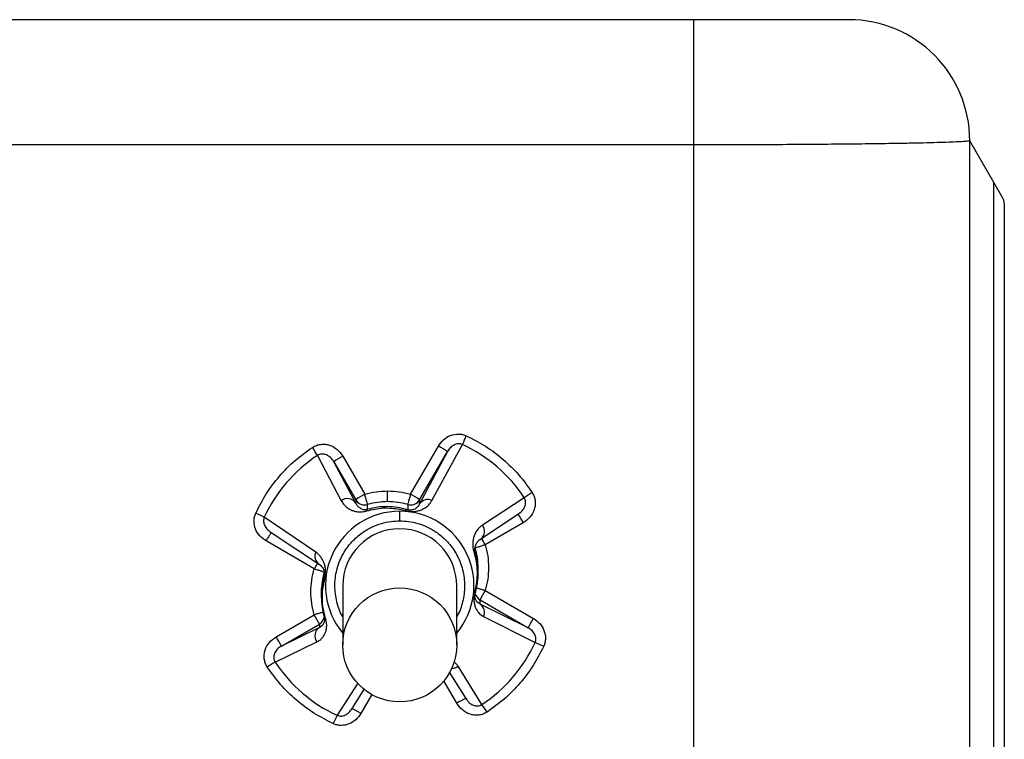
# Model space of a CAD drawing. Units: millimetres. Extents: x -12251.1 to -12202.6, y 20642.7 to 20661.
# Drawn here: x -12245.4 to -12245.1, y 20660.8 to 20661 of the extents above; entities that cross this region are included whole.
import ezdxf

# ---------------------------------------------------------------- set-up
doc = ezdxf.new("R2010")
doc.units = ezdxf.units.MM
doc.layers.get('0').update_dxf_attribs({"lineweight": 30})

msp = doc.modelspace()

# ---------------------------------------------------------------- linework, layer by layer
at = {"color": 7, "linetype": 'Continuous', "lineweight": 25}
for p, q in [((-12245.20787242589, 20660.99229915898), (-12245.59787242589, 20660.99229915898)), ((-12245.20787242589, 20660.9560776766), (-12245.59787242589, 20660.9560776766)), ((-12245.20787242589, 20660.95729915898), (-12245.20787242589, 20660.95607767659)), ((-12245.20787242589, 20660.95607767667), (-12245.20787242589, 20660.76031568384)), ((-12245.12787242589, 20660.76031568438), (-12245.12787242589, 20660.95729915898)), ((-12245.12087242589, 20660.94517480335), (-12245.12787242589, 20660.95729915896)), ((-12245.12087242589, 20660.75563744207), (-12245.12087242589, 20660.94517480335)), ((-12245.11827434968, 20660.94067480333), (-12245.1208724259, 20660.94517480335)), ((-12245.11787242589, 20660.93917480319), (-12245.11787242589, 20660.75576356999)), ((-12245.28972021152, 20660.85500862293), (-12245.28166488203, 20660.86895236348)), ((-12245.27906680186, 20660.86734858536), (-12245.28712213525, 20660.85220787412)), ((-12245.28712213524, 20660.85340483813), (-12245.27906680575, 20660.86734857876)), ((-12245.28354977851, 20660.85320136397), (-12245.27473318067, 20660.86938745527)), ((-12245.31665652177, 20660.86624462172), (-12245.30977862325, 20660.85313344539)), ((-12245.30561355782, 20660.85245617655), (-12245.31196896276, 20660.86440601665)), ((-12245.31196896186, 20660.86440601512), (-12245.30561355782, 20660.85340483813)), ((-12245.30937088568, 20660.86600979993), (-12245.30301548156, 20660.85500862293)), ((-12245.30561355782, 20660.85340483813), (-12245.30561355782, 20660.85245617656)), ((-12245.28712213525, 20660.85220787412), (-12245.28712213524, 20660.85340483813)), ((-12245.25681843194, 20660.85398219791), (-12245.26889981113, 20660.84607133281)), ((-12245.3021734623, 20660.85064165404), (-12245.3021734623, 20660.85202626816)), ((-12245.29287242588, 20660.85069125167), (-12245.29119468763, 20660.85029855938)), ((-12245.29056223078, 20660.85202626816), (-12245.29056223078, 20660.85051127912)), ((-12245.31716145434, 20660.83824410001), (-12245.33207116925, 20660.84834078587)), ((-12245.26946385554, 20660.84204927989), (-12245.25838825617, 20660.84939446549)), ((-12245.25840920575, 20660.84941942075), (-12245.25802837625, 20660.84972860851)), ((-12245.25711388478, 20660.84676145116), (-12245.26812176738, 20660.84040991854)), ((-12245.31762308444, 20660.83342333588), (-12245.3315753243, 20660.84147375832)), ((-12245.33007533114, 20660.84396555713), (-12245.31612308445, 20660.83471816696)), ((-12245.26946433651, 20660.84204896105), (-12245.26962176733, 20660.84195305205)), ((-12245.2710011776, 20660.83807909958), (-12245.2710011776, 20660.8394637137)), ((-12245.27016972675, 20660.83221858408), (-12245.27016972675, 20660.83366163457)), ((-12245.31474367418, 20660.83247713105), (-12245.31474367418, 20660.83096214201)), ((-12245.30937242589, 20660.82852806689), (-12245.30937242589, 20660.81142731351)), ((-12245.27637242589, 20660.81142731351), (-12245.27637242589, 20660.82852806689)), ((-12245.26812176738, 20660.82712274751), (-12245.25416952713, 20660.81907232507)), ((-12245.31557512503, 20660.82667505191), (-12245.31557512503, 20660.82523200143)), ((-12245.26962176733, 20660.82322459151), (-12245.26962176732, 20660.82442155551)), ((-12245.26962176732, 20660.82442155551), (-12245.25566952734, 20660.81637113309)), ((-12245.25566952064, 20660.8163711291), (-12245.26962176733, 20660.82322459151)), ((-12245.32863096704, 20660.81378463242), (-12245.31762308444, 20660.82013616485)), ((-12245.26858339745, 20660.81961016346), (-12245.25367368254, 20660.81208439558)), ((-12245.31612308445, 20660.81648631129), (-12245.32713096871, 20660.81108343944)), ((-12245.32713096715, 20660.81108344036), (-12245.31612308445, 20660.81743497286)), ((-12245.31612308445, 20660.81743497286), (-12245.31612308445, 20660.81648631129)), ((-12245.32892641983, 20660.80644298354), (-12245.31684504066, 20660.81227953557)), ((-12245.26908833001, 20660.79418055977), (-12245.27596622853, 20660.80521742296)), ((-12245.27858211506, 20660.80353280835), (-12245.27377588902, 20660.79593066978)), ((-12245.30667804992, 20660.79298810087), (-12245.30307501793, 20660.7986895494)), ((-12245.27377588992, 20660.79593067136), (-12245.27333153339, 20660.79538217333))]:
    msp.add_line(p, q, dxfattribs=at)
at = {"color": 8, "linetype": 'Continuous', "lineweight": 25}
for p, q in [((-12245.30500367514, 20660.80031567073), (-12245.31101167096, 20660.79103772619)), ((-12245.27637396614, 20660.79453628365), (-12245.28010061823, 20660.80098710228)), ((-12245.30093393866, 20660.79703948629), (-12245.30407996979, 20660.79159371991))]:
    msp.add_line(p, q, dxfattribs=at)
at = {"color": 7, "linetype": 'Continuous', "lineweight": 25}
msp.add_circle((-12245.29287146773, 20660.81142041104), 0.01649685113775997, dxfattribs=at)
for centre, radius, start, end in [((-12245.16287242589, 20660.95729915898), 0.03500000000000227, 0, 89.9999999760293), ((-12245.12087242589, 20660.93917480333), 0.002999999999997275, 359.9999973048601, 29.99999999938892), ((-12245.16910281806, 20660.82316868603), 0.1152993849317062, 154.9903362991558, 156.3681248908593), ((-12245.39101409561, 20660.82008231953), 0.08752146572378898, 31.83263335466855, 33.64505089423774), ((-12245.29285846745, 20660.83019044384), 0.04318485522191031, 33.43071394100247, 65.18347003171644), ((-12245.29289455929, 20660.83019862379), 0.04317342715995407, 123.3933590468324, 155.1517788409853), ((-12245.29677078124, 20660.84269177372), 0.02650458401078299, 118.3849675939153, 124.988853089069), ((-12245.30801790878, 20660.8508156943), 0.002910684725409713, 34.30561397689336, 127.222666767245), ((-12245.29041537723, 20660.83169059674), 0.02650458398761648, 118.3849675491641, 124.9888530465495), ((-12245.30301554273, 20660.85490644048), 0.003000748582898177, 210.0270795837896, 286.2974186631989), ((-12245.29636790317, 20660.83216088959), 0.02069632292374389, 89.99984320976426, 106.2907422911038), ((-12245.2963677899, 20660.83216088958), 0.02069632293048262, 73.70925771448306, 90.00015679023574), ((-12245.28972015034, 20660.85490644048), 0.003000748581829259, 253.7025824943985, 329.9729206450211), ((-12245.30232031929, 20660.83169059095), 0.02650459071992738, 55.01114800414542, 61.61503182317663), ((-12245.28476464973, 20660.8506503324), 0.002825539624246431, 64.53492877348216, 146.548089362316), ((-12245.22364138043, 20660.80804582148), 0.05666451626506461, 123.0552007996039, 125.8382920471256), ((-12245.29064744415, 20660.84971806797), 0.0007977751894087025, 83.8683248196559, 133.3112798395019), ((-12245.35591494556, 20660.80251135105), 0.05166103720645648, 62.51329785074874, 65.55756271481602), ((-12245.29287708543, 20660.82852267486), 0.01649534134233402, 89.98381531647105, 179.9812710093969), ((-12245.29286679461, 20660.82852364719), 0.01649436930571246, 0.01535251995437889, 90.01956115523524), ((-12245.31467435839, 20660.83706067357), 0.002754295626803055, 154.553651399308, 238.2652308687564), ((-12245.31392822386, 20660.83080622775), 0.0008302219465298175, 169.1756777712645, 218.8163181845736), ((-12245.22702194737, 20660.8025325119), 0.04789441396817563, 149.1076978813137, 152.8045645919098), ((-12245.27164612564, 20660.82647769307), 0.0006585443699468055, 348.337115256709, 43.66635709260373), ((-12245.27119729209, 20660.82081559943), 0.002878458109786165, 335.242515705826, 56.81458200652534), ((-12245.35872292583, 20660.79554591713), 0.04789443857485917, 27.19543658922886, 30.89230139980728), ((-12245.31448211064, 20660.81403935357), 0.002946251365821502, 123.8465152209554, 216.6773020668665), ((-12245.3697308084, 20660.78919438464), 0.04789443845510778, 27.19543664515587, 30.89230146290149), ((-12245.29285029249, 20660.83022655768), 0.04317342715843358, 303.3933590468324, 335.1517788433146), ((-12245.27195438948, 20660.76698742167), 0.04866129162784986, 64.76190623910045, 67.93411917588341), ((-12245.30206167276, 20660.76146700614), 0.05238848347667842, 120.8504314443104, 123.78794072664), ((-12245.29288638433, 20660.83023473762), 0.0431848552210499, 213.4307137976367, 245.1834700317164), ((-12245.33263553827, 20660.74947411293), 0.07769758064982311, 33.15979630276377, 35.12698111487536), ((-12245.22008056287, 20660.74640180089), 0.1012957661898313, 153.8546730247355, 155.3608860633354)]:
    msp.add_arc(centre, radius, start, end, dxfattribs=at)
at = {"color": 8, "linetype": 'Continuous', "lineweight": 25}
for centre, radius, start, end in [((-12245.292884346, 20660.82858939423), 0.02147836408789461, 89.96820185133244, 219.8557830978517), ((-12245.29286050578, 20660.82858939423), 0.02147836408788588, 320.1442169021482, 90.03179811323265), ((-12245.2924922056, 20660.82718878003), 0.04043160948864248, 28.95308460422671, 33.07744202303725), ((-12245.27117149583, 20660.84433935507), 0.002856623477573029, 306.6992318706444, 37.3226200654124), ((-12245.37010355737, 20660.7817032423), 0.1176722539041946, 29.92724494302773, 30.96627277845051), ((-12245.2908300523, 20660.83366157789), 0.02066032555242064, 0.0001571602182132774, 16.31002699429853), ((-12245.20593623398, 20660.76904238288), 0.1289141562462574, 149.1783233123874, 150.0390601378592), ((-12245.29491479948, 20660.82667499524), 0.02066032554900899, 163.6899730034083, 179.9998428418662), ((-12245.26812346948, 20660.82701879983), 0.00299842867299382, 195.2063073092277, 240.0202201384619), ((-12245.3176211685, 20660.82003204307), 0.002998171031040468, 299.977903578497, 346.8179478095769), ((-12245.27776930589, 20660.807833697), 0.003177416850995837, 268.953326707012, 304.5737397568537), ((-12245.26337298564, 20660.77348591743), 0.02474153208528693, 114.8678781179913, 121.7000184456681)]:
    msp.add_arc(centre, radius, start, end, dxfattribs=at)
at = {"color": 7, "linetype": 'Continuous', "lineweight": 25}
for points, knots in [([(-12245.20787242634, 20660.99229915898), (-12245.20787242636, 20660.9922505783), (-12245.20787242638, 20660.99215126117), (-12245.20787242643, 20660.99132621351), (-12245.20787242647, 20660.99006875214), (-12245.2078724265, 20660.98847275654), (-12245.20787242653, 20660.98669067172), (-12245.20787242656, 20660.98457965778), (-12245.20787242659, 20660.98216533001), (-12245.20787242661, 20660.97948282013), (-12245.20787242664, 20660.97657621595), (-12245.20787242665, 20660.97349565592), (-12245.20787242667, 20660.96995211402), (-12245.20787242668, 20660.96596699577), (-12245.20787242669, 20660.96161064857), (-12245.20787242669, 20660.95871633733), (-12245.20787242669, 20660.95729915898)], [0, 0, 0, 0, 0.07628697893823769, 0.1559591576212461, 0.238585161584372, 0.3021801889395997, 0.3668427617771858, 0.4322600009249483, 0.4980959307414619, 0.5640014143323704, 0.6296251042302098, 0.6946245663224858, 0.7586767099363104, 0.8420753361709179, 0.922673342433185, 1, 1, 1, 1]), ([(-12245.16287242589, 20660.99229915898), (-12245.16294679824, 20660.99229915898), (-12245.16309524475, 20660.99229915898), (-12245.16428990483, 20660.99229915898), (-12245.16617297247, 20660.99229915898), (-12245.16878587689, 20660.99229915898), (-12245.17206013429, 20660.99229915898), (-12245.17594699243, 20660.99229915898), (-12245.18038133951, 20660.99229915898), (-12245.18528046737, 20660.99229915898), (-12245.19056890487, 20660.99229915898), (-12245.19615670322, 20660.99229915898), (-12245.2019573471, 20660.99229915898), (-12245.20590031256, 20660.99229915898), (-12245.20787242589, 20660.99229915898)], [0, 0, 0, 0, 0.08336653024022182, 0.1663988116090164, 0.2499966705797469, 0.3330524164784478, 0.4163291992957243, 0.4997725387091968, 0.5827732005696916, 0.6662417061758933, 0.7494366740832825, 0.8326164031589732, 0.9162814319399384, 1, 1, 1, 1]), ([(-12245.12787242589, 20660.95729915898), (-12245.12794705638, 20660.9572590514), (-12245.12809580084, 20660.95717911381), (-12245.12929254417, 20660.957060403), (-12245.13118968557, 20660.95694388234), (-12245.13384305335, 20660.95683073683), (-12245.13720368504, 20660.95672222421), (-12245.14124064183, 20660.95661932934), (-12245.1459236276, 20660.95652287433), (-12245.15178573196, 20660.95642413304), (-12245.15901375924, 20660.95632731652), (-12245.16772296067, 20660.95623846522), (-12245.17712225346, 20660.95616758971), (-12245.18705091154, 20660.95611635699), (-12245.19735892341, 20660.95608376481), (-12245.204369012, 20660.95607970537), (-12245.20787242589, 20660.9560776766)], [0, 0, 0, 0, 0.06266885863568851, 0.1249039704180174, 0.1873051218585049, 0.2501489995886945, 0.3124883676795374, 0.3747297997561135, 0.4374580122169206, 0.5000105202415805, 0.5829293257119669, 0.6664987650562412, 0.749588955516422, 0.832638184352775, 0.9163580171422795, 1, 1, 1, 1]), ([(-12245.28166488192, 20660.86895236355), (-12245.28120737331, 20660.86959701556), (-12245.28029404196, 20660.8708839441), (-12245.2782241133, 20660.87212570584), (-12245.2762651279, 20660.87250410991), (-12245.27469170296, 20660.87234087122), (-12245.27395769596, 20660.87205608308), (-12245.27359132841, 20660.87191393575)], [0, 0, 0, 0, 0.2504819592608144, 0.5000409267399002, 0.7494021075515762, 0.8749181739903136, 1, 1, 1, 1]), ([(-12245.27359132841, 20660.87191393576), (-12245.27171082938, 20660.87095236127), (-12245.26793163406, 20660.86901990732), (-12245.2628439772, 20660.86515054442), (-12245.25825658376, 20660.86070013455), (-12245.25578079353, 20660.85725379906), (-12245.25454885902, 20660.85553892856)], [0, 0, 0, 0, 0.2487962218793516, 0.5000000000106957, 0.7512037781379953, 1, 1, 1, 1]), ([(-12245.33453870189, 20660.84954239369), (-12245.33357654128, 20660.85142174717), (-12245.33164290942, 20660.8551986403), (-12245.32777118797, 20660.8602831979), (-12245.32331806538, 20660.86486779682), (-12245.31986962919, 20660.86734207887), (-12245.3181537134, 20660.86857326291)], [0, 0, 0, 0, 0.2487962218680933, 0.4999999999951656, 0.7512037781220587, 1, 1, 1, 1]), ([(-12245.3181537134, 20660.86857326291), (-12245.31777802009, 20660.86878539203), (-12245.31703094335, 20660.86920721677), (-12245.31576330845, 20660.86948642725), (-12245.3144785346, 20660.86949509744), (-12245.31281128171, 20660.86913485237), (-12245.31087257927, 20660.86809511681), (-12245.30987172334, 20660.8667052848), (-12245.30937088565, 20660.86600979985)], [0, 0, 0, 0, 0.1262607586856112, 0.2510730791833345, 0.3766179179298945, 0.5012813459305117, 0.7504365134246209, 1, 1, 1, 1]), ([(-12245.27906680575, 20660.86734857876), (-12245.27910151082, 20660.86738177422), (-12245.27915489824, 20660.86743283938), (-12245.27947887211, 20660.86764414732), (-12245.27981418442, 20660.86785439544), (-12245.28023041371, 20660.8681080717), (-12245.28083528765, 20660.86847013873), (-12245.28133805355, 20660.86876238535), (-12245.28166488198, 20660.86895236344)], [0, 0, 0, 0, 0.2394568442467407, 0.3683606601212452, 0.4999999999538638, 0.6316393397941645, 0.7605431556898334, 1, 1, 1, 1]), ([(-12245.27473318081, 20660.86938745527), (-12245.27492023872, 20660.86945355344), (-12245.27530084397, 20660.86958804286), (-12245.27613818386, 20660.86961072569), (-12245.27718912094, 20660.86929022051), (-12245.27829135581, 20660.86849382587), (-12245.27880483837, 20660.86773547334), (-12245.27906680571, 20660.86734857882)], [0, 0, 0, 0, 0.1108668543266316, 0.2255799136733183, 0.4680211315052493, 0.7285962616004332, 1, 1, 1, 1]), ([(-12245.31196896186, 20660.86440601512), (-12245.31225456566, 20660.86482307856), (-12245.31281316869, 20660.86563879917), (-12245.31385653845, 20660.86632869234), (-12245.31475703838, 20660.86661507915), (-12245.31542943152, 20660.86666787818), (-12245.3160883968, 20660.86656334574), (-12245.31646774246, 20660.86635052874), (-12245.31665652171, 20660.86624462155)], [0, 0, 0, 0, 0.2727774300002844, 0.5335163539562312, 0.6565494407384023, 0.7749233422412946, 0.8879918584309042, 1, 1, 1, 1]), ([(-12245.29636784653, 20660.85285721251), (-12245.29636784653, 20660.85292490456), (-12245.29636784653, 20660.85306577562), (-12245.29636784653, 20660.85391189524), (-12245.29636784653, 20660.85494093228), (-12245.29636784653, 20660.85562930381), (-12245.29636784653, 20660.85596008348)], [0, 0, 0, 0, 0.2702613318448679, 0.5624293896925359, 0.7897364218955129, 1, 1, 1, 1]), ([(-12245.30977862324, 20660.8531334454), (-12245.30958140961, 20660.85279982549), (-12245.30919108556, 20660.85213952696), (-12245.30838412146, 20660.85131269413), (-12245.3074874902, 20660.85067835619), (-12245.30649853972, 20660.85022922614), (-12245.30560547695, 20660.84999569733), (-12245.30478179959, 20660.84990586072), (-12245.30408976842, 20660.84990441036), (-12245.30332658797, 20660.84997321954), (-12245.30273415875, 20660.85012565401), (-12245.30243768954, 20660.85020193676)], [0, 0, 0, 0, 0.1680373663521503, 0.332578563286003, 0.4975259832155903, 0.6230724175192734, 0.7487105246124629, 0.8143581326480883, 0.8737141900236901, 0.9368028222031316, 1, 1, 1, 1]), ([(-12245.29119468731, 20660.85029855929), (-12245.2909263266, 20660.85023261365), (-12245.29039004137, 20660.85010082956), (-12245.28951721913, 20660.85001645857), (-12245.28870723554, 20660.8500278106), (-12245.28775119949, 20660.85014516677), (-12245.28677189706, 20660.85041979494), (-12245.28554276673, 20660.85100229466), (-12245.28439735458, 20660.85190134283), (-12245.28383250688, 20660.8527677122), (-12245.28354977851, 20660.85320136396)], [0, 0, 0, 0, 0.06314754967269333, 0.1261924587605469, 0.1894431214862757, 0.2523632048923614, 0.3778814929874411, 0.503467863242568, 0.7514662370715199, 1, 1, 1, 1]), ([(-12245.25454885902, 20660.85553892856), (-12245.2543366006, 20660.85516346412), (-12245.25391451874, 20660.85441684247), (-12245.25363513807, 20660.85314997978), (-12245.2536264626, 20660.85186598858), (-12245.25398692725, 20660.85019975134), (-12245.25502729658, 20660.8482622299), (-12245.25641797575, 20660.84726198366), (-12245.25711388463, 20660.84676145107)], [0, 0, 0, 0, 0.1262607586507525, 0.2510730791464423, 0.3766179179395469, 0.5012813459371617, 0.7504365134092944, 1, 1, 1, 1]), ([(-12245.30561355782, 20660.85245617656), (-12245.30556881784, 20660.852370276), (-12245.30546056824, 20660.85216243726), (-12245.3052672938, 20660.8518753171), (-12245.30503436457, 20660.85159119591), (-12245.30479829417, 20660.85135491765), (-12245.30451371826, 20660.85112002578), (-12245.30416950683, 20660.85089517735), (-12245.30371516666, 20660.85069065891), (-12245.30327050604, 20660.85057392117), (-12245.30282808806, 20660.8505493908), (-12245.30253008649, 20660.85055987387), (-12245.30226724735, 20660.85062014749), (-12245.30217346229, 20660.85064165404)], [0, 0, 0, 0, 0.08544484571715748, 0.2067361282673308, 0.3077946905276733, 0.4116626200601142, 0.4994434406156782, 0.6245265701363668, 0.7496765622479575, 0.8746153847159394, 0.9232956068274126, 0.9726306869646097, 1, 1, 1, 1]), ([(-12245.30243768954, 20660.85020193676), (-12245.3008332592, 20660.85057329963), (-12245.29763829945, 20660.85131280786), (-12245.29445643576, 20660.85089783523), (-12245.29287242588, 20660.85069125167)], [0, 0, 0, 0, 0.5021754457378275, 1, 1, 1, 1]), ([(-12245.29636784653, 20660.85141421065), (-12245.29736382993, 20660.85138943909), (-12245.29931459152, 20660.8513409208), (-12245.30123401982, 20660.85087143739), (-12245.3021734623, 20660.85064165404)], [0, 0, 0, 0, 0.5105613100165006, 0.9999999999999999, 0.9999999999999999, 0.9999999999999999, 0.9999999999999999]), ([(-12245.29056223078, 20660.85051127912), (-12245.29154071813, 20660.85077220068), (-12245.29343425519, 20660.85127712763), (-12245.29541206979, 20660.85136954841), (-12245.29636784653, 20660.85141421065)], [0, 0, 0, 0, 0.5167510931615819, 1, 1, 1, 1]), ([(-12245.29287242589, 20660.84729003695), (-12245.29287242589, 20660.8476031268), (-12245.29287242589, 20660.84824213568), (-12245.29287242589, 20660.84905718144), (-12245.29287242589, 20660.84968447988), (-12245.29287242589, 20660.84994171813), (-12245.29287242589, 20660.85006775501)], [0, 0, 0, 0, 0.2749807671951455, 0.5612291505099896, 0.7850191054914922, 1, 1, 1, 1]), ([(-12245.28712213525, 20660.85220787412), (-12245.28740032075, 20660.85176674161), (-12245.28780811556, 20660.85112008119), (-12245.28870793302, 20660.85056966288), (-12245.28937084019, 20660.85041330473), (-12245.28968632152, 20660.85038306316), (-12245.28996233307, 20660.85039080204), (-12245.29017760581, 20660.85041580097), (-12245.29038607567, 20660.85045778061), (-12245.29050060892, 20660.85049256449), (-12245.29056223078, 20660.85051127912)], [0, 0, 0, 0, 0.5552032015772791, 0.8138777349387093, 0.8741592705144485, 0.9180705123903702, 0.9387830958415133, 0.9577808093643067, 0.97728498165059, 1, 1, 1, 1]), ([(-12245.33157532448, 20660.84147375837), (-12245.33222036942, 20660.84193098827), (-12245.33350808241, 20660.84284376324), (-12245.33475060105, 20660.84491243096), (-12245.33512923578, 20660.84687022301), (-12245.33496589758, 20660.84844268945), (-12245.33468093586, 20660.84917624932), (-12245.33453870189, 20660.84954239369)], [0, 0, 0, 0, 0.2504819591607643, 0.500040926654437, 0.7494021075167576, 0.8749181739988919, 0.9999999999999999, 0.9999999999999999, 0.9999999999999999, 0.9999999999999999]), ([(-12245.33207116924, 20660.84834078587), (-12245.33213771568, 20660.84815343419), (-12245.33227311717, 20660.8477722312), (-12245.33230030439, 20660.84693091357), (-12245.33198864352, 20660.84587158253), (-12245.33120573387, 20660.84475605719), (-12245.33045720645, 20660.84423260634), (-12245.33007532448, 20660.84396555341)], [0, 0, 0, 0, 0.110866854499675, 0.2255799138051485, 0.4680211315777388, 0.7285962617069092, 1, 1, 1, 1]), ([(-12245.26889981121, 20660.84607133275), (-12245.26920636188, 20660.84584698329), (-12245.26981308519, 20660.84540295215), (-12245.27055988963, 20660.84451599633), (-12245.27112188533, 20660.84354722664), (-12245.27150654278, 20660.84249417172), (-12245.27169306364, 20660.8415545314), (-12245.27174842069, 20660.84069684252), (-12245.2717264364, 20660.83998181167), (-12245.27163721078, 20660.83919873404), (-12245.27147704178, 20660.83859902875), (-12245.27139688844, 20660.83829891837)], [0, 0, 0, 0, 0.1680373601715603, 0.3325785737831292, 0.4975259832646114, 0.6230724175568726, 0.7487105246386233, 0.8143581327443679, 0.8737141900352267, 0.9368028222089165, 1, 1, 1, 1]), ([(-12245.33007532441, 20660.84396555337), (-12245.33009536139, 20660.84394404012), (-12245.33012618464, 20660.84391094592), (-12245.33031323103, 20660.8436115449), (-12245.33050682367, 20660.84329321026), (-12245.33074713375, 20660.8428907471), (-12245.33109635787, 20660.84229929728), (-12245.33138662989, 20660.84179898908), (-12245.33157532436, 20660.8414737583)], [0, 0, 0, 0, 0.2394568442940342, 0.3683606601838172, 0.500000000021343, 0.6316393398554522, 0.7605431557354123, 1, 1, 1, 1]), ([(-12245.27112121307, 20660.83889846001), (-12245.27111066675, 20660.83912555279), (-12245.27108884827, 20660.83959536807), (-12245.27094286144, 20660.84010906097), (-12245.270781918, 20660.84051348888), (-12245.27061505411, 20660.84082966568), (-12245.27045107354, 20660.84109181636), (-12245.27029700788, 20660.84129683946), (-12245.27016556655, 20660.84145139962), (-12245.27006641303, 20660.84155969424), (-12245.26991814705, 20660.8417084642), (-12245.26977655552, 20660.8418328251), (-12245.2696661432, 20660.8419194327), (-12245.26963557864, 20660.84194266336), (-12245.26962608731, 20660.84194981255), (-12245.26962293908, 20660.84195217337), (-12245.26962176733, 20660.84195305205)], [0, 0, 0, 0, 0.1314379298467459, 0.2719221228817138, 0.4160001519465426, 0.4996191523969319, 0.5964896357475049, 0.7066173198213934, 0.7482817166674297, 0.7970513377724743, 0.8529262152166774, 0.9593059512886318, 0.9878639256501665, 0.9959847048252963, 0.9985055379970863, 1, 1, 1, 1]), ([(-12245.27100117759, 20660.83946371367), (-12245.27095789552, 20660.83949008222), (-12245.27087133139, 20660.83954281932), (-12245.27020547002, 20660.83977202457), (-12245.26925369553, 20660.8400743917), (-12245.26849907671, 20660.84029807628), (-12245.2681217673, 20660.84040991857)], [0, 0, 0, 0, 0.2500000038137793, 0.5000000030126871, 0.7500000013864764, 1, 1, 1, 1]), ([(-12245.26812176733, 20660.84040991857), (-12245.26785163433, 20660.83932520609), (-12245.26730861209, 20660.83714471358), (-12245.26709993161, 20660.83376633306), (-12245.26730861209, 20660.83038795253), (-12245.26785163433, 20660.82820746002), (-12245.26812176733, 20660.82712274754)], [0, 0, 0, 0, 0.2487310729059731, 0.5000000000001605, 0.7512689270943148, 0.9999999999999999, 0.9999999999999999, 0.9999999999999999, 0.9999999999999999]), ([(-12245.31457509916, 20660.83028582325), (-12245.31451206053, 20660.83055107507), (-12245.31438608575, 20660.83108114756), (-12245.31429918025, 20660.83195591967), (-12245.3142999278, 20660.83277601477), (-12245.3143954552, 20660.83375335539), (-12245.31463443056, 20660.83476785965), (-12245.31515341239, 20660.83606007527), (-12245.31596687453, 20660.83729087125), (-12245.31676297493, 20660.83792612877), (-12245.31716145434, 20660.83824410001)], [0, 0, 0, 0, 0.06314754965609799, 0.126192458727325, 0.1894431214364714, 0.2523632048259771, 0.3778814928880375, 0.5034678631101552, 0.7514662373970215, 1, 1, 1, 1]), ([(-12245.27139688844, 20660.83829891837), (-12245.27114863098, 20660.83735219841), (-12245.27065218138, 20660.83545900762), (-12245.27043404026, 20660.83256678274), (-12245.27055883756, 20660.82969752913), (-12245.27096578691, 20660.82785558483), (-12245.27116975262, 20660.82693239015)], [0, 0, 0, 0, 0.2509126916638815, 0.5017593575920276, 0.7502784916538661, 1, 1, 1, 1]), ([(-12245.31762308445, 20660.82013616488), (-12245.31789321745, 20660.82122087737), (-12245.31843623969, 20660.82340136988), (-12245.31864492017, 20660.8267797504), (-12245.31843623969, 20660.83015813092), (-12245.31789321745, 20660.83233862343), (-12245.31762308445, 20660.83342333592)], [0, 0, 0, 0, 0.2487310728871671, 0.4999999999771589, 0.7512689270789107, 0.9999999999999999, 0.9999999999999999, 0.9999999999999999, 0.9999999999999999]), ([(-12245.31762308442, 20660.83342333592), (-12245.31724577501, 20660.83331149362), (-12245.31649115619, 20660.83308780904), (-12245.31553938172, 20660.83278544193), (-12245.31487352037, 20660.83255623669), (-12245.31478695624, 20660.83250349961), (-12245.31474367418, 20660.83247713107)], [0, 0, 0, 0, 0.2500000014752492, 0.5000000030194691, 0.7500000035121589, 0.9999999999999999, 0.9999999999999999, 0.9999999999999999, 0.9999999999999999]), ([(-12245.31612308445, 20660.83471816696), (-12245.31574939724, 20660.8343724703), (-12245.31520160556, 20660.83386571023), (-12245.31475323296, 20660.8328641631), (-12245.31463774886, 20660.83216067802), (-12245.31461623994, 20660.83183669081), (-12245.31462941409, 20660.83161626514), (-12245.31463363653, 20660.83154561651)], [0, 0, 0, 0, 0.5914073273141098, 0.8669497124375443, 0.931162133835513, 0.977936774163705, 1, 1, 1, 1]), ([(-12245.31434796334, 20660.81918004488), (-12245.3145962208, 20660.82010867971), (-12245.31509267041, 20660.82196570501), (-12245.31531081152, 20660.82479445187), (-12245.31518601422, 20660.82759517305), (-12245.31477906487, 20660.82938749808), (-12245.31457509916, 20660.83028582325)], [0, 0, 0, 0, 0.2509126935063113, 0.5017593576195105, 0.7502784916676596, 1, 1, 1, 1]), ([(-12245.2710011776, 20660.8263445664), (-12245.27082934705, 20660.82700037981), (-12245.27049298938, 20660.82828413224), (-12245.2702573045, 20660.83022941168), (-12245.27012670538, 20660.83153594328), (-12245.27017336986, 20660.83219178093), (-12245.27017520508, 20660.83221757365)], [0, 0, 0, 0, 0.3436164298008804, 0.6726279467984019, 0.987125138982609, 1, 1, 1, 1]), ([(-12245.31557497944, 20660.82530874346), (-12245.31554217725, 20660.82431083107), (-12245.3154779511, 20660.82235693424), (-12245.31498490647, 20660.82043077293), (-12245.31474367419, 20660.81948835867)], [0, 0, 0, 0, 0.5107293170550204, 0.9999999999999999, 0.9999999999999999, 0.9999999999999999, 0.9999999999999999]), ([(-12245.27116975262, 20660.82693239015), (-12245.27123279125, 20660.82666124751), (-12245.27135876604, 20660.82611940292), (-12245.27144567153, 20660.82524959395), (-12245.27144492398, 20660.8244507087), (-12245.27134939658, 20660.82351714201), (-12245.27111042122, 20660.82257423457), (-12245.27059143939, 20660.82140968703), (-12245.26977797724, 20660.82035105416), (-12245.26898187685, 20660.81985730449), (-12245.26858339745, 20660.81961016346)], [0, 0, 0, 0, 0.0631475497058185, 0.1261924588267545, 0.1894431215857163, 0.2523632050247913, 0.3778814921378287, 0.5034678624588852, 0.7514662369411614, 1, 1, 1, 1]), ([(-12245.27111965638, 20660.82550667659), (-12245.27112036507, 20660.82551978338), (-12245.27112381168, 20660.82558352683), (-12245.27111356376, 20660.82574068861), (-12245.27108936501, 20660.82595182723), (-12245.27104956287, 20660.82616367884), (-12245.27101810353, 20660.82628128906), (-12245.2710011776, 20660.8263445664)], [0, 0, 0, 0, 0.06141824900879714, 0.298700983408713, 0.5163382189582307, 0.7397774280598223, 1, 1, 1, 1]), ([(-12245.31474381247, 20660.82087395847), (-12245.31479021778, 20660.82087401437), (-12245.31488302841, 20660.8208741262), (-12245.31555024096, 20660.82071336718), (-12245.31649822368, 20660.82046024354), (-12245.31724813084, 20660.8202441911), (-12245.31762308442, 20660.82013616488)], [0, 0, 0, 0, 0.2499999964527498, 0.4999999972477093, 0.7499999985370153, 1, 1, 1, 1]), ([(-12245.31684504058, 20660.81227953561), (-12245.31653848989, 20660.81244937315), (-12245.31593176659, 20660.8127855146), (-12245.31518496215, 20660.81351150379), (-12245.31462296646, 20660.81433490426), (-12245.31423830899, 20660.81525854537), (-12245.31405178815, 20660.81610394258), (-12245.31399643109, 20660.81689260489), (-12245.31401841539, 20660.81756079325), (-12245.31410764101, 20660.81830314668), (-12245.31426781, 20660.81888757803), (-12245.31434796334, 20660.81918004488)], [0, 0, 0, 0, 0.1680373663442751, 0.3325785636143642, 0.49752598354371, 0.6230724179300956, 0.7487105257812983, 0.814358137822225, 0.8737141913302866, 0.9368028235512798, 0.9999999999999999, 0.9999999999999999, 0.9999999999999999, 0.9999999999999999]), ([(-12245.31474367418, 20660.81948835867), (-12245.31472413946, 20660.81941677587), (-12245.3146722522, 20660.81922664086), (-12245.31463810453, 20660.81898351823), (-12245.31461757923, 20660.81878796263), (-12245.31462608337, 20660.81870933286), (-12245.31462766703, 20660.81869469029)], [0, 0, 0, 0, 0.1941691101286948, 0.5157433229549648, 0.9098209041894865, 0.9999999999999999, 0.9999999999999999, 0.9999999999999999, 0.9999999999999999]), ([(-12245.25566952737, 20660.8163711331), (-12245.25564949039, 20660.81641898772), (-12245.25561866714, 20660.81649260332), (-12245.25543162076, 20660.81684075532), (-12245.25523802811, 20660.81719263677), (-12245.25499771803, 20660.81762212508), (-12245.25464849391, 20660.81823968619), (-12245.25435822189, 20660.81874429726), (-12245.25416952742, 20660.81907232515)], [0, 0, 0, 0, 0.2394568442926978, 0.368360660182898, 0.5000000000213692, 0.6316393398562775, 0.7605431557366863, 1, 1, 1, 1]), ([(-12245.2541695273, 20660.81907232509), (-12245.25352448236, 20660.81861509519), (-12245.25223676937, 20660.81770232022), (-12245.25099425073, 20660.81563365249), (-12245.250615616, 20660.81367586045), (-12245.2507789542, 20660.81210339401), (-12245.25106391592, 20660.81136983414), (-12245.25120614989, 20660.81100368977)], [0, 0, 0, 0, 0.2504819591599306, 0.5000409266530365, 0.7494021075170949, 0.8749181739966964, 1, 1, 1, 1]), ([(-12245.25367368254, 20660.81208439559), (-12245.2536071361, 20660.81227093182), (-12245.25347173461, 20660.81265047563), (-12245.2534445474, 20660.81348281761), (-12245.25375620826, 20660.81452408032), (-12245.25453911791, 20660.81561168182), (-12245.25528764533, 20660.81611457049), (-12245.2556695273, 20660.81637113307)], [0, 0, 0, 0, 0.1108668544318993, 0.2255799138104464, 0.4680211315523894, 0.7285962615935707, 1, 1, 1, 1]), ([(-12245.33119599276, 20660.8050071549), (-12245.33140825118, 20660.80538261934), (-12245.33183033304, 20660.80612924098), (-12245.33210971371, 20660.80739610368), (-12245.33211838919, 20660.80868009487), (-12245.33175792453, 20660.81034633212), (-12245.3307175552, 20660.81228385356), (-12245.32932687603, 20660.8132840998), (-12245.32863096715, 20660.81378463238)], [0, 0, 0, 0, 0.1262607586505029, 0.2510730791483675, 0.3766179179401816, 0.5012813459366152, 0.7504365134115369, 1, 1, 1, 1]), ([(-12245.32713096715, 20660.81108344036), (-12245.32754261439, 20660.8108036775), (-12245.32834774163, 20660.81025649859), (-12245.32902546582, 20660.80922634626), (-12245.32930417327, 20660.80833424404), (-12245.3293527094, 20660.80766655296), (-12245.3292454268, 20660.80701067391), (-12245.32903242098, 20660.8066316184), (-12245.32892641983, 20660.80644298354)], [0, 0, 0, 0, 0.2727774297975525, 0.5335163539307518, 0.656549440781415, 0.7749233422967419, 0.8879918583360843, 1, 1, 1, 1]), ([(-12245.25120614989, 20660.81100368977), (-12245.2521683105, 20660.80912433629), (-12245.25410194236, 20660.80534744316), (-12245.25797366381, 20660.80026288556), (-12245.2624267864, 20660.79567828664), (-12245.26587522259, 20660.79320400459), (-12245.26759113838, 20660.79197282054)], [0, 0, 0, 0, 0.2487962218641949, 0.4999999999906951, 0.7512037781198881, 1, 1, 1, 1]), ([(-12245.31215352337, 20660.7886321477), (-12245.31403402241, 20660.78959372218), (-12245.31781321772, 20660.79152617613), (-12245.32290087458, 20660.79539553903), (-12245.32748826802, 20660.7998459489), (-12245.32996405825, 20660.8032922844), (-12245.33119599276, 20660.8050071549)], [0, 0, 0, 0, 0.248796221878449, 0.5000000000037338, 0.7512037781253474, 0.9999999999999999, 0.9999999999999999, 0.9999999999999999, 0.9999999999999999]), ([(-12245.31101167097, 20660.79103772619), (-12245.31082461306, 20660.79097081258), (-12245.31044400781, 20660.79083466397), (-12245.30960666792, 20660.79080300549), (-12245.30855573084, 20660.79110544234), (-12245.30745349597, 20660.79187391313), (-12245.30694001341, 20660.79261170349), (-12245.30667804607, 20660.79298810765)], [0, 0, 0, 0, 0.1108668543594202, 0.2255799137214262, 0.4680211315521599, 0.7285962616589797, 1, 1, 1, 1]), ([(-12245.30667804603, 20660.79298810772), (-12245.30664334096, 20660.79298125362), (-12245.30658995354, 20660.79297070986), (-12245.30626597967, 20660.7928081529), (-12245.30593066736, 20660.79263145159), (-12245.30551443807, 20660.79240480047), (-12245.30490956414, 20660.79206884474), (-12245.30440679823, 20660.79178090098), (-12245.3040799698, 20660.79159372002)], [0, 0, 0, 0, 0.2394568442538053, 0.368360660126762, 0.4999999999555697, 0.6316393397917789, 0.7605431556850811, 1, 1, 1, 1]), ([(-12245.26759113838, 20660.79197282054), (-12245.26796683169, 20660.79176069142), (-12245.26871390843, 20660.79133886669), (-12245.26998154333, 20660.7910596562), (-12245.27126631718, 20660.79105098602), (-12245.27293357007, 20660.79141123108), (-12245.27487227251, 20660.79245096664), (-12245.27587312844, 20660.79384079865), (-12245.27637396613, 20660.79453628361)], [0, 0, 0, 0, 0.1262607586863722, 0.2510730791832685, 0.3766179179295397, 0.5012813459291392, 0.7504365134230216, 1, 1, 1, 1]), ([(-12245.30407996986, 20660.7915937199), (-12245.30453747847, 20660.7909490679), (-12245.30545080982, 20660.78966213936), (-12245.30752073848, 20660.78842037762), (-12245.30947972388, 20660.78804197354), (-12245.31105314882, 20660.78820521224), (-12245.31178715582, 20660.78849000038), (-12245.31215352337, 20660.7886321477)], [0, 0, 0, 0, 0.2504819592401563, 0.5000409267428629, 0.7494021075609345, 0.8749181740109585, 1, 1, 1, 1])]:
    msp.add_open_spline(points, degree=3, knots=knots, dxfattribs=at)
for points in [[(-12245.30301548161, 20660.85500862285), (-12245.30192449923, 20660.85528552853), (-12245.29974253446, 20660.8558393399), (-12245.29749274251, 20660.85591983562), (-12245.29636784653, 20660.85596008348)], [(-12245.29636784653, 20660.85596008348), (-12245.29524295056, 20660.85591983562), (-12245.29299315861, 20660.8558393399), (-12245.29081119384, 20660.85528552853), (-12245.28972021146, 20660.85500862285)], [(-12245.30217346226, 20660.85202626817), (-12245.30218611913, 20660.85208324325), (-12245.30221143288, 20660.8521971934), (-12245.30240614919, 20660.85289725669), (-12245.30268447441, 20660.85387266282), (-12245.30290514586, 20660.85462996951), (-12245.30301548158, 20660.85500862285)], [(-12245.28972021143, 20660.85500862285), (-12245.28983054715, 20660.85462996951), (-12245.29005121859, 20660.85387266281), (-12245.29032954382, 20660.85289725668), (-12245.29052426013, 20660.85219719339), (-12245.29054957388, 20660.85208324323), (-12245.29056223075, 20660.85202626815)], [(-12245.30217346254, 20660.85064165397), (-12245.30223040115, 20660.85060356577), (-12245.30234427837, 20660.85052738936), (-12245.30240655265, 20660.85031042091), (-12245.30243768978, 20660.85020193668)], [(-12245.27100117767, 20660.83807909984), (-12245.27103161684, 20660.83812833619), (-12245.27109249518, 20660.83822680889), (-12245.27129542408, 20660.83827488205), (-12245.27139688852, 20660.83829891862)], [(-12245.31474367411, 20660.81948835841), (-12245.31471323494, 20660.81942378691), (-12245.3146523566, 20660.81929464392), (-12245.3144494277, 20660.8192182444), (-12245.31434796326, 20660.81918004464)]]:
    msp.add_open_spline(points, degree=3, dxfattribs=at)
at = {"color": 8, "linetype": 'Continuous', "lineweight": 25}
for points, knots in [([(-12245.25802837625, 20660.84972860851), (-12245.25782639713, 20660.84987767645), (-12245.25723743364, 20660.85031235296), (-12245.25672215053, 20660.85117213741), (-12245.25644019682, 20660.85207626029), (-12245.25639226246, 20660.85275321802), (-12245.25649939586, 20660.85341429766), (-12245.25671242112, 20660.85379349332), (-12245.25681843195, 20660.85398219792)], [0, 0, 0, 0, 0.1576347628430626, 0.4596570248178786, 0.6021701970082003, 0.7392864852669375, 0.8702573754983526, 1, 1, 1, 1]), ([(-12245.30937242589, 20660.81960504483), (-12245.30939410094, 20660.81963628072), (-12245.31027415759, 20660.82090452955), (-12245.31119640365, 20660.8239503814), (-12245.31185836239, 20660.82851660365), (-12245.31125783122, 20660.83315092084), (-12245.30963059769, 20660.83736274347), (-12245.30720240139, 20660.84088009078), (-12245.3043104361, 20660.84356293045), (-12245.30125588668, 20660.84543051659), (-12245.29826609499, 20660.84657765065), (-12245.29548119246, 20660.84718875228), (-12245.29370553276, 20660.8472576918), (-12245.29287242589, 20660.84729003695)], [0, 0, 0, 0, 0.00294602626012747, 0.1196154126354396, 0.2398754634607874, 0.3601355142861463, 0.4768049006614369, 0.5868959882044178, 0.6883949557997987, 0.7803187732360797, 0.8625379350515896, 0.9355053274961682, 1, 1, 1, 1]), ([(-12245.29287242589, 20660.84729003695), (-12245.29203932292, 20660.84725769608), (-12245.29026367153, 20660.8471887657), (-12245.28747869736, 20660.84657758531), (-12245.28448923138, 20660.84543080936), (-12245.28200801593, 20660.84391319677), (-12245.28008573816, 20660.84231220689), (-12245.27817757706, 20660.84035063324), (-12245.27611373685, 20660.83736233282), (-12245.27448716746, 20660.83315103746), (-12245.2738864493, 20660.82851657182), (-12245.27454845918, 20660.82395039018), (-12245.27547069415, 20660.82090452951), (-12245.27635075084, 20660.81963628072), (-12245.27637242589, 20660.81960504483)], [0, 0, 0, 0, 0.06448566789870154, 0.1374428727955337, 0.2196505553514896, 0.3115615385854288, 0.3612107660957822, 0.4131859529298553, 0.5232616697959638, 0.6399147670467066, 0.7601580274267784, 0.8804012878068729, 0.9970543850576157, 1, 1, 1, 1]), ([(-12245.2710011776, 20660.83807909958), (-12245.27102060924, 20660.8381542702), (-12245.27107222272, 20660.83835393503), (-12245.27110973608, 20660.83862806933), (-12245.27111713746, 20660.83880244119), (-12245.27112121307, 20660.83889846001)], [0, 0, 0, 0, 0.2134146545797581, 0.566862472394619, 1, 1, 1, 1]), ([(-12245.27017520508, 20660.83221757365), (-12245.27020763217, 20660.83321159241), (-12245.27027193228, 20660.83518264557), (-12245.27075949625, 20660.8371191772), (-12245.2710011776, 20660.83807909958)], [0, 0, 0, 0, 0.5043084440808636, 1, 1, 1, 1]), ([(-12245.31474367418, 20660.83096214201), (-12245.31491288736, 20660.83032363049), (-12245.31524412155, 20660.82907374652), (-12245.31551644303, 20660.82717735879), (-12245.31555576292, 20660.82592217836), (-12245.31557497944, 20660.82530874346)], [0, 0, 0, 0, 0.3480981799715098, 0.6814009234696085, 1, 1, 1, 1]), ([(-12245.31463363653, 20660.83154561651), (-12245.31464070703, 20660.83147756586), (-12245.31465503653, 20660.83133965039), (-12245.31469542478, 20660.83113290762), (-12245.31472679578, 20660.83102187853), (-12245.31474367419, 20660.830962142)], [0, 0, 0, 0, 0.3103344363271435, 0.6289420600365279, 1, 1, 1, 1]), ([(-12245.2681217673, 20660.82712274754), (-12245.26849410215, 20660.82722996492), (-12245.26923877184, 20660.82744439969), (-12245.2701632563, 20660.82769278848), (-12245.2705026141, 20660.82777059762), (-12245.27065440186, 20660.82780540005)], [0, 0, 0, 0, 0.3559691201045684, 0.7119382403797797, 1, 1, 1, 1]), ([(-12245.26962176733, 20660.82322459151), (-12245.26999778384, 20660.82342998802), (-12245.27054899007, 20660.82373108075), (-12245.27098490167, 20660.82455449379), (-12245.27110984978, 20660.82514314791), (-12245.2711169046, 20660.82540466849), (-12245.27111965638, 20660.82550667659)], [0, 0, 0, 0, 0.6083023594852812, 0.8917163033020492, 0.957763113197881, 1, 1, 1, 1]), ([(-12245.31462766703, 20660.81869469029), (-12245.31463756121, 20660.81851741258), (-12245.31465898126, 20660.81813362163), (-12245.31480223688, 20660.81774320699), (-12245.31496289757, 20660.81743671389), (-12245.31512980647, 20660.81720791771), (-12245.31529377532, 20660.8170240609), (-12245.3154478442, 20660.8168861669), (-12245.31557928518, 20660.81678578508), (-12245.31567843877, 20660.81671702522), (-12245.31582670495, 20660.81662528979), (-12245.31596829669, 20660.81655250701), (-12245.31607870914, 20660.81650456624), (-12245.31610927351, 20660.81649193064), (-12245.31611876465, 20660.81648806165), (-12245.31612191276, 20660.81648678605), (-12245.31612308445, 20660.81648631129)], [0, 0, 0, 0, 0.121918019855276, 0.2639419956014696, 0.4095991977864101, 0.4941347344115606, 0.5920669706676289, 0.703401687052942, 0.7455227490014565, 0.7948269115203506, 0.8513142070410282, 0.9588602568974008, 0.9877311585019393, 0.9959408413123273, 0.9984892362568103, 0.9999999999999999, 0.9999999999999999, 0.9999999999999999, 0.9999999999999999]), ([(-12245.27596622852, 20660.80521742296), (-12245.27615891754, 20660.80549989119), (-12245.27649460277, 20660.80599198156), (-12245.27698700445, 20660.80637034362), (-12245.27719675921, 20660.80653151944)], [0, 0, 0, 0, 0.5740169811007757, 1, 1, 1, 1]), ([(-12245.27333153339, 20660.79538217333), (-12245.2731782632, 20660.7951731049), (-12245.27274510189, 20660.79458225055), (-12245.27188538011, 20660.794069229), (-12245.27098832448, 20660.79379552315), (-12245.27031529286, 20660.79375186838), (-12245.26965648587, 20660.79386163175), (-12245.26927711959, 20660.79407458495), (-12245.26908833007, 20660.79418055991)], [0, 0, 0, 0, 0.1641166947982013, 0.4638149200229493, 0.6052314649249299, 0.7412926545661978, 0.8712557345503645, 0.9999999999999999, 0.9999999999999999, 0.9999999999999999, 0.9999999999999999])]:
    msp.add_open_spline(points, degree=3, knots=knots, dxfattribs=at)

doc.saveas('drawing.dxf')
